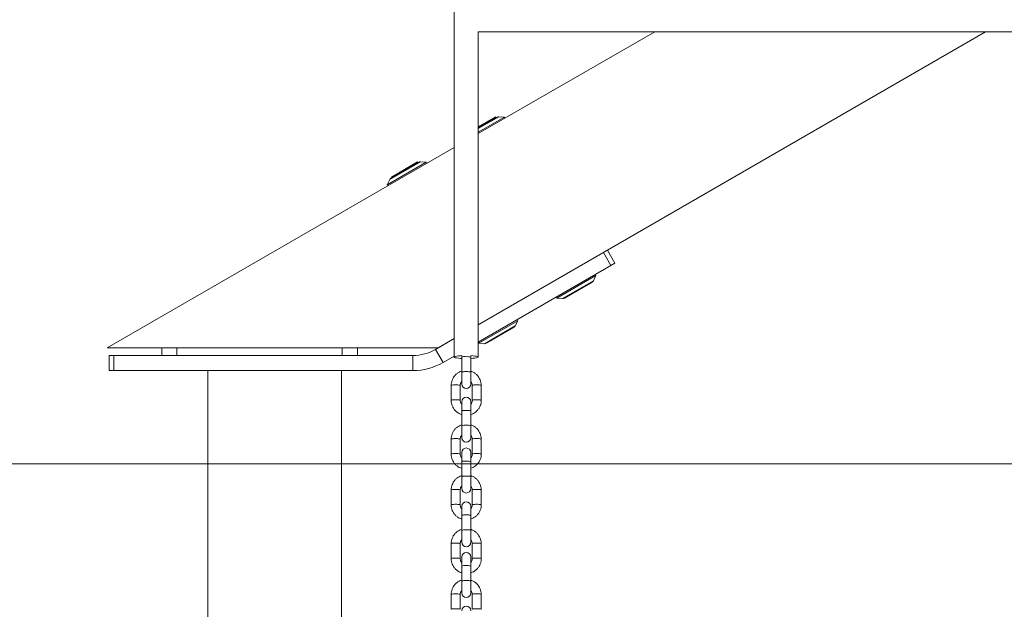
# Model space of a CAD drawing. Units: millimetres. Extents: x 150 to 12450, y 147 to 8760.
# Drawn here: x 4125 to 4780, y 5381 to 5773 of the extents above; entities that cross this region are included whole.
import ezdxf

# ---------------------------------------------------------------- set-up
doc = ezdxf.new("R2010")
doc.units = ezdxf.units.MM
doc.linetypes.add('SLD-Durchgehend', pattern=[0])

msp = doc.modelspace()

# ---------------------------------------------------------------- hatches: boundary and pattern name
at = {"ltscale": 30}
h = msp.add_hatch(dxfattribs=at)
h.set_pattern_fill('AR-CONC', color=256, scale=16.667, style=0)
h.paths.add_polyline_path([(7892.519, 5027.72), (7892.519, 4727.72), (7986.341, 4727.72), (7986.341, 5477.72), (2778.406, 5477.72), (2778.406, 4727.72), (2853.49, 4727.72), (2853.49, 5027.72), (3363.036, 5027.72), (3408.036, 5027.72), (3653.488, 5027.72), (4163.036, 5027.72), (4935.482, 5027.72), (5049.609, 5027.72), (5408.036, 5027.72), (5669.609, 5027.72), (5735.481, 5027.72), (5735.481, 4727.72), (6026.064, 4727.72), (6026.064, 5027.72), (6826.064, 5027.72), (6826.064, 4727.72), (7092.519, 4727.72), (7092.519, 5027.72)], flags=0)

# ---------------------------------------------------------------- linework, layer by layer
at = {"color": 7, "linetype": 'SLD-Durchgehend', "lineweight": 15, "ltscale": 30}
for p, q in [((4413.79, 7397.878), (4413.79, 5548.675)), ((4429.79, 5548.675), (4429.79, 5764.96)), ((4429.79, 5764.897), (4821.79, 5764.897)), ((4547.096, 5764.897), (4429.79, 5697.171)), ((4429.79, 5570.154), (4767.096, 5764.897)), ((4429.79, 5701.687), (4441.335, 5708.352)), ((4441.585, 5707.919), (4441.335, 5708.352)), ((4447.206, 5708.182), (4443.368, 5708.46)), ((4442.224, 5708.198), (4429.79, 5701.019)), ((4429.79, 5698.126), (4447.206, 5708.182)), ((4429.79, 5701.109), (4441.585, 5707.919)), ((4441.556, 5707.812), (4441.585, 5707.919)), ((4447.134, 5707.184), (4447.206, 5708.182)), ((4413.79, 5687.933), (4183.058, 5554.72)), ((4369.264, 5663.182), (4395.245, 5678.182)), ((4390.262, 5678.198), (4371.741, 5667.505)), ((4372.052, 5668.352), (4389.373, 5678.352)), ((4372.302, 5667.919), (4389.623, 5677.919)), ((4389.623, 5677.919), (4389.373, 5678.352)), ((4389.594, 5677.812), (4389.623, 5677.919)), ((4395.245, 5678.182), (4391.407, 5678.46)), ((4395.172, 5677.184), (4395.245, 5678.182)), ((4370.942, 5666.645), (4369.264, 5663.182)), ((4369.264, 5663.182), (4370.164, 5662.746)), ((4372.052, 5668.352), (4372.302, 5667.919)), ((4372.302, 5667.919), (4372.409, 5667.89)), ((4429.79, 5570.154), (4513.043, 5618.22)), ((4518.043, 5609.56), (4513.043, 5618.22)), ((4515.641, 5619.72), (4520.641, 5611.06)), ((4520.641, 5611.06), (4518.043, 5609.56)), ((4429.79, 5558.607), (4518.043, 5609.56)), ((4508.034, 5602.825), (4482.053, 5587.825)), ((4487.036, 5587.809), (4505.556, 5598.502)), ((4504.995, 5598.088), (4487.675, 5588.088)), ((4504.995, 5598.088), (4504.956, 5598.156)), ((4506.356, 5599.362), (4508.034, 5602.825)), ((4508.034, 5602.825), (4507.134, 5603.261)), ((4482.126, 5588.823), (4482.053, 5587.825)), ((4482.053, 5587.825), (4485.891, 5587.546)), ((4487.636, 5588.156), (4487.675, 5588.088)), ((4456.072, 5572.825), (4430.092, 5557.825)), ((4454.395, 5569.362), (4456.072, 5572.825)), ((4456.072, 5572.825), (4455.172, 5573.261)), ((4435.074, 5557.809), (4453.595, 5568.502)), ((4453.034, 5568.088), (4435.713, 5558.088)), ((4453.034, 5568.088), (4452.995, 5568.156)), ((4401.359, 5553.739), (4413.79, 5560.916)), ((4403.058, 5554.72), (4413.79, 5560.916)), ((4430.164, 5558.823), (4430.092, 5557.825)), ((4430.092, 5557.825), (4433.929, 5557.546)), ((4435.674, 5558.156), (4435.713, 5558.088)), ((4183.058, 5554.72), (4403.058, 5554.72)), ((4219.398, 5554.72), (4219.398, 5549.72)), ((4229.398, 5549.72), (4229.398, 5554.72)), ((4339.398, 5554.72), (4339.398, 5549.72)), ((4349.398, 5549.72), (4349.398, 5554.72)), ((4401.359, 5553.739), (4406.359, 5545.079)), ((4184.398, 5539.72), (4184.398, 5549.72)), ((4184.398, 5549.72), (4187.398, 5549.72)), ((4187.398, 5549.72), (4187.398, 5539.72)), ((4187.398, 5549.72), (4386.359, 5549.72)), ((4386.359, 5539.72), (4386.359, 5549.72)), ((4406.359, 5545.079), (4413.79, 5549.369)), ((4418.79, 5549.542), (4418.79, 5548.559)), ((4418.79, 5548.559), (4418.79, 5538.637)), ((4424.79, 5548.559), (4424.79, 5549.542)), ((4424.79, 5538.637), (4424.79, 5548.559)), ((4187.398, 5539.72), (4184.398, 5539.72)), ((4187.398, 5539.72), (4386.359, 5539.72)), ((4249.948, 5539.72), (4249.948, 5039.72)), ((4338.848, 5039.72), (4338.848, 5539.72)), ((4418.79, 5538.641), (4418.79, 5530.761)), ((4424.79, 5530.761), (4424.79, 5538.644)), ((4411.79, 5529.824), (4411.79, 5519.903)), ((4417.79, 5519.903), (4417.79, 5529.824)), ((4425.79, 5529.824), (4425.79, 5519.903)), ((4431.79, 5519.903), (4431.79, 5529.824)), ((4418.79, 5518.965), (4418.79, 5512.845)), ((4424.79, 5512.848), (4424.79, 5518.965)), ((4418.79, 5512.842), (4418.79, 5502.92)), ((4424.79, 5502.92), (4424.79, 5512.842)), ((4418.79, 5502.92), (4418.79, 5495.044)), ((4424.79, 5495.044), (4424.79, 5502.92)), ((4411.79, 5494.107), (4411.79, 5484.186)), ((4417.79, 5484.186), (4417.79, 5494.107)), ((4425.79, 5494.107), (4425.79, 5484.186)), ((4431.79, 5484.186), (4431.79, 5494.107)), ((4418.79, 5485.233), (4418.79, 5479.109)), ((4424.79, 5479.109), (4424.79, 5485.233)), ((4418.79, 5479.109), (4418.79, 5469.188)), ((4424.79, 5469.188), (4424.79, 5479.109)), ((4418.79, 5469.191), (4418.79, 5461.312)), ((4424.79, 5461.312), (4424.79, 5469.194)), ((4411.79, 5460.374), (4411.79, 5450.453)), ((4417.79, 5450.453), (4417.79, 5460.374)), ((4425.79, 5460.374), (4425.79, 5450.453)), ((4431.79, 5450.453), (4431.79, 5460.374)), ((4418.79, 5449.516), (4418.79, 5443.396)), ((4424.79, 5443.399), (4424.79, 5449.516)), ((4418.79, 5443.392), (4418.79, 5433.471)), ((4424.79, 5433.471), (4424.79, 5443.392)), ((4418.79, 5433.471), (4418.79, 5425.595)), ((4424.79, 5425.595), (4424.79, 5433.471)), ((4411.79, 5424.658), (4411.79, 5414.736)), ((4417.79, 5414.736), (4417.79, 5424.658)), ((4425.79, 5424.658), (4425.79, 5414.736)), ((4431.79, 5414.736), (4431.79, 5424.658)), ((4418.79, 5415.783), (4418.79, 5409.66)), ((4424.79, 5409.66), (4424.79, 5415.783)), ((4418.79, 5409.66), (4418.79, 5399.738)), ((4424.79, 5399.738), (4424.79, 5409.66)), ((4418.79, 5399.742), (4418.79, 5391.862)), ((4424.79, 5391.862), (4424.79, 5399.745)), ((4411.79, 5390.925), (4411.79, 5381.004)), ((4417.79, 5381.004), (4417.79, 5390.925)), ((4425.79, 5390.925), (4425.79, 5381.004)), ((4431.79, 5381.004), (4431.79, 5390.925))]:
    msp.add_line(p, q, dxfattribs=at)
at = {"color": 8, "linetype": 'SLD-Durchgehend', "lineweight": 15, "ltscale": 30}
for p, q in [((4429.79, 5700.621), (4443.368, 5708.46)), ((4370.942, 5666.645), (4391.407, 5678.46)), ((4506.356, 5599.362), (4485.891, 5587.546)), ((4454.395, 5569.362), (4433.929, 5557.546))]:
    msp.add_line(p, q, dxfattribs=at)
at = {"color": 7, "linetype": 'SLD-Durchgehend', "lineweight": 15, "ltscale": 30, "true_color": 0xffffff}
msp.add_line((2778.406, 5477.72), (7986.341, 5477.72), dxfattribs=at)
at = {"color": 7, "linetype": 'SLD-Durchgehend', "lineweight": 15, "ltscale": 30, "flags": 128}
for points in [[(4413.79, 5548.675), (4413.977, 5548.89), (4414.53, 5549.095), (4415.421, 5549.281), (4416.611, 5549.438), (4418.043, 5549.559), (4418.832, 5549.605)], [(4418.79, 5547.746), (4418.043, 5547.79), (4416.611, 5547.911), (4415.421, 5548.069), (4414.53, 5548.254), (4413.977, 5548.459), (4413.79, 5548.675)], [(4424.748, 5549.605), (4424.751, 5549.605), (4426.28, 5549.503), (4427.598, 5549.363), (4428.645, 5549.191), (4429.371, 5548.994), (4429.743, 5548.783), (4429.743, 5548.566), (4429.371, 5548.355), (4428.645, 5548.158), (4427.598, 5547.986), (4426.28, 5547.846), (4424.79, 5547.746)]]:
    msp.add_lwpolyline(points, dxfattribs=at)
at = {"color": 8, "linetype": 'SLD-Durchgehend', "lineweight": 15, "ltscale": 30, "flags": 128}
for points in [[(4417.79, 5529.824), (4417.609, 5529.952), (4417.088, 5530.065), (4416.29, 5530.149), (4415.311, 5530.194), (4414.269, 5530.194), (4413.29, 5530.149), (4412.492, 5530.065), (4411.971, 5529.952), (4411.79, 5529.824), (4411.79, 5529.824)], [(4417.79, 5519.904), (4417.609, 5520.031), (4417.088, 5520.144), (4416.29, 5520.228), (4415.311, 5520.272), (4414.269, 5520.272), (4413.29, 5520.228), (4412.492, 5520.144), (4411.971, 5520.031), (4411.79, 5519.903)], [(4425.79, 5519.904), (4425.971, 5520.031), (4426.492, 5520.144), (4427.29, 5520.228), (4428.269, 5520.272), (4429.311, 5520.272), (4430.29, 5520.228), (4431.088, 5520.144), (4431.609, 5520.031), (4431.79, 5519.903)], [(4431.79, 5494.107), (4431.609, 5494.235), (4431.088, 5494.348), (4430.29, 5494.432), (4429.311, 5494.477), (4428.269, 5494.477), (4427.29, 5494.432), (4426.492, 5494.348), (4425.971, 5494.235), (4425.79, 5494.107)], [(4411.79, 5484.186), (4411.971, 5484.314), (4412.492, 5484.427), (4413.29, 5484.511), (4414.269, 5484.555), (4415.311, 5484.555), (4416.29, 5484.511), (4417.088, 5484.427), (4417.609, 5484.314), (4417.79, 5484.187)], [(4431.79, 5484.186), (4431.609, 5484.314), (4431.088, 5484.427), (4430.29, 5484.511), (4429.311, 5484.555), (4428.269, 5484.555), (4427.29, 5484.511), (4426.492, 5484.427), (4425.971, 5484.314), (4425.79, 5484.187)], [(4417.79, 5460.374), (4417.609, 5460.503), (4417.088, 5460.616), (4416.29, 5460.7), (4415.311, 5460.744), (4414.269, 5460.744), (4413.29, 5460.7), (4412.492, 5460.616), (4411.971, 5460.503), (4411.79, 5460.374), (4411.79, 5460.374)], [(4417.79, 5450.455), (4417.609, 5450.581), (4417.088, 5450.694), (4416.29, 5450.778), (4415.311, 5450.823), (4414.269, 5450.823), (4413.29, 5450.778), (4412.492, 5450.694), (4411.971, 5450.581), (4411.79, 5450.453)], [(4425.79, 5450.455), (4425.971, 5450.581), (4426.492, 5450.694), (4427.29, 5450.778), (4428.269, 5450.823), (4429.311, 5450.823), (4430.29, 5450.778), (4431.088, 5450.694), (4431.609, 5450.581), (4431.79, 5450.453)], [(4431.79, 5424.658), (4431.609, 5424.786), (4431.088, 5424.899), (4430.29, 5424.983), (4429.311, 5425.027), (4428.269, 5425.027), (4427.29, 5424.983), (4426.492, 5424.899), (4425.971, 5424.786), (4425.79, 5424.658)], [(4411.79, 5414.736), (4411.971, 5414.865), (4412.492, 5414.978), (4413.29, 5415.061), (4414.269, 5415.106), (4415.311, 5415.106), (4416.29, 5415.061), (4417.088, 5414.978), (4417.609, 5414.865), (4417.79, 5414.737)], [(4431.79, 5414.736), (4431.609, 5414.865), (4431.088, 5414.978), (4430.29, 5415.061), (4429.311, 5415.106), (4428.269, 5415.106), (4427.29, 5415.061), (4426.492, 5414.978), (4425.971, 5414.865), (4425.79, 5414.737)], [(4417.79, 5390.925), (4417.609, 5391.053), (4417.088, 5391.166), (4416.29, 5391.25), (4415.311, 5391.295), (4414.269, 5391.295), (4413.29, 5391.25), (4412.492, 5391.166), (4411.971, 5391.053), (4411.79, 5390.925), (4411.79, 5390.925)], [(4417.79, 5381.005), (4417.609, 5381.132), (4417.088, 5381.245), (4416.29, 5381.329), (4415.311, 5381.373), (4414.269, 5381.373), (4413.29, 5381.329), (4412.492, 5381.245), (4411.971, 5381.132), (4411.79, 5381.004)], [(4425.79, 5381.005), (4425.971, 5381.132), (4426.492, 5381.245), (4427.29, 5381.329), (4428.269, 5381.373), (4429.311, 5381.373), (4430.29, 5381.329), (4431.088, 5381.245), (4431.609, 5381.132), (4431.79, 5381.004)]]:
    msp.add_lwpolyline(points, dxfattribs=at)
at = {"color": 7, "linetype": 'SLD-Durchgehend', "lineweight": 15, "ltscale": 900}
for centre, radius, start, end in [((4443.224, 5706.466), 2, 85.845248, 120), ((4391.262, 5676.466), 2, 85.845248, 120), ((4372.741, 5665.773), 2, 120, 154.154752), ((4504.556, 5600.234), 2, 300, 334.154752), ((4486.036, 5589.541), 2, 265.845248, 300), ((4452.595, 5570.234), 2, 300, 334.154752), ((4434.074, 5559.541), 2, 265.845248, 300), ((4386.359, 5579.72), 30, 270, 300), ((4386.359, 5579.72), 40, 270, 300), ((4421.79, 5530.761), 3, 180, 0), ((4421.79, 5518.965), 3, 0, 180), ((4421.79, 5495.044), 3, 180, 0), ((4421.79, 5485.233), 3, 0, 180), ((4421.79, 5461.312), 3, 180, 0), ((4421.79, 5449.516), 3, 0, 180), ((4421.79, 5425.595), 3, 180, 0), ((4421.79, 5415.783), 3, 0, 180), ((4421.79, 5391.862), 3, 180, 0), ((4421.79, 5380.066), 3, 0, 180)]:
    msp.add_arc(centre, radius, start, end, dxfattribs=at)
at = {"color": 8, "linetype": 'SLD-Durchgehend', "lineweight": 15, "ltscale": 900}
for centre, radius, start, end in [((4420.909, 5543.8), 5.209, 80.264998, 114.003651), ((4422.551, 5542.838), 6.144, 68.620998, 97.110353), ((4421.03, 5497.199), 6.144, 82.889647, 111.379002), ((4422.671, 5498.161), 5.209, 65.996349, 99.735002), ((4420.909, 5474.35), 5.209, 80.264998, 114.003651), ((4422.551, 5473.388), 6.144, 68.620998, 97.110353), ((4421.03, 5427.75), 6.144, 82.889647, 111.379002), ((4422.671, 5428.712), 5.209, 65.996349, 99.735002), ((4420.909, 5404.901), 5.209, 80.264998, 114.003651), ((4422.551, 5403.939), 6.144, 68.620998, 97.110353)]:
    msp.add_arc(centre, radius, start, end, dxfattribs=at)
at = {"color": 7, "linetype": 'SLD-Durchgehend', "lineweight": 15, "ltscale": 30}
for points, knots in [([(4418.79, 5539.298), (4418.742, 5539.287), (4418.115, 5539.145), (4416.992, 5538.586), (4415.496, 5537.626), (4414.208, 5536.387), (4413.157, 5534.948), (4412.385, 5533.346), (4411.885, 5531.62), (4411.822, 5530.427), (4411.79, 5529.824)], [0, 0, 0, 0, 0.0118139, 0.1526912, 0.2935483, 0.4343633, 0.5751191, 0.7158059, 0.8564225, 1, 1, 1, 1]), ([(4431.79, 5529.824), (4431.778, 5530.193), (4431.746, 5531.151), (4431.423, 5532.675), (4430.767, 5534.326), (4429.823, 5535.833), (4428.629, 5537.155), (4427.213, 5538.23), (4425.914, 5538.95), (4425.067, 5539.191), (4424.79, 5539.27)], [0, 0, 0, 0, 0.0880527, 0.2285202, 0.3690853, 0.5096626, 0.6502763, 0.7909462, 0.9316844, 1, 1, 1, 1]), ([(4417.79, 5529.824), (4417.795, 5529.969), (4417.812, 5530.484), (4418.06, 5531.338), (4418.427, 5532.076), (4418.748, 5532.365), (4418.79, 5532.403)], [0, 0, 0, 0, 0.1546168, 0.5471559, 0.9402695, 1, 1, 1, 1]), ([(4424.79, 5532.391), (4424.971, 5532.175), (4425.391, 5531.674), (4425.724, 5530.77), (4425.77, 5530.114), (4425.79, 5529.824)], [0, 0, 0, 0, 0.2970396, 0.6896155, 1, 1, 1, 1]), ([(4411.79, 5519.903), (4411.802, 5519.533), (4411.834, 5518.576), (4412.158, 5517.051), (4412.813, 5515.401), (4413.757, 5513.893), (4414.951, 5512.571), (4416.367, 5511.496), (4417.666, 5510.776), (4418.513, 5510.536), (4418.79, 5510.457)], [0, 0, 0, 0, 0.0880527, 0.2285202, 0.3690853, 0.5096626, 0.6502763, 0.7909462, 0.9316844, 1, 1, 1, 1]), ([(4418.79, 5517.336), (4418.609, 5517.552), (4418.189, 5518.053), (4417.856, 5518.957), (4417.81, 5519.613), (4417.79, 5519.903)], [0, 0, 0, 0, 0.29703958, 0.68961553, 1, 1, 1, 1]), ([(4424.79, 5510.428), (4424.839, 5510.439), (4425.465, 5510.582), (4426.588, 5511.14), (4428.084, 5512.1), (4429.372, 5513.34), (4430.424, 5514.778), (4431.195, 5516.381), (4431.695, 5518.106), (4431.758, 5519.3), (4431.79, 5519.903)], [0, 0, 0, 0, 0.0118139, 0.1526912, 0.2935483, 0.4343633, 0.5751191, 0.7158059, 0.8564225, 1, 1, 1, 1]), ([(4425.79, 5519.903), (4425.785, 5519.757), (4425.769, 5519.243), (4425.52, 5518.389), (4425.154, 5517.65), (4424.832, 5517.362), (4424.79, 5517.324)], [0, 0, 0, 0, 0.1546168, 0.5471559, 0.9402695, 1, 1, 1, 1]), ([(4418.79, 5503.581), (4418.742, 5503.57), (4418.115, 5503.428), (4416.992, 5502.87), (4415.496, 5501.91), (4414.208, 5500.67), (4413.157, 5499.231), (4412.385, 5497.629), (4411.885, 5495.903), (4411.822, 5494.71), (4411.79, 5494.107)], [0, 0, 0, 0, 0.0118139, 0.1526912, 0.2935483, 0.4343633, 0.5751191, 0.7158059, 0.8564225, 1, 1, 1, 1]), ([(4431.79, 5494.107), (4431.778, 5494.476), (4431.746, 5495.434), (4431.423, 5496.958), (4430.767, 5498.609), (4429.823, 5500.116), (4428.629, 5501.438), (4427.213, 5502.513), (4425.914, 5503.234), (4425.067, 5503.474), (4424.79, 5503.553)], [0, 0, 0, 0, 0.0880527, 0.2285202, 0.3690853, 0.5096626, 0.6502763, 0.7909462, 0.9316844, 1, 1, 1, 1]), ([(4417.79, 5494.107), (4417.795, 5494.252), (4417.812, 5494.767), (4418.06, 5495.621), (4418.427, 5496.359), (4418.748, 5496.648), (4418.79, 5496.686)], [0, 0, 0, 0, 0.15461676, 0.54715587, 0.94026952, 1, 1, 1, 1]), ([(4424.79, 5496.674), (4424.971, 5496.458), (4425.391, 5495.957), (4425.724, 5495.053), (4425.77, 5494.397), (4425.79, 5494.107)], [0, 0, 0, 0, 0.2970396, 0.6896155, 1, 1, 1, 1]), ([(4411.79, 5484.186), (4411.802, 5483.817), (4411.834, 5482.859), (4412.158, 5481.334), (4412.813, 5479.684), (4413.757, 5478.177), (4414.951, 5476.854), (4416.367, 5475.78), (4417.666, 5475.059), (4418.513, 5474.819), (4418.79, 5474.74)], [0, 0, 0, 0, 0.0880527, 0.2285202, 0.3690853, 0.5096626, 0.6502763, 0.7909462, 0.9316844, 1, 1, 1, 1]), ([(4418.79, 5481.619), (4418.609, 5481.835), (4418.189, 5482.336), (4417.856, 5483.24), (4417.81, 5483.896), (4417.79, 5484.186)], [0, 0, 0, 0, 0.2970396, 0.6896155, 1, 1, 1, 1]), ([(4425.79, 5484.186), (4425.785, 5484.04), (4425.769, 5483.526), (4425.52, 5482.672), (4425.154, 5481.934), (4424.832, 5481.645), (4424.79, 5481.607)], [0, 0, 0, 0, 0.1546168, 0.5471559, 0.9402695, 1, 1, 1, 1]), ([(4424.79, 5474.711), (4424.839, 5474.723), (4425.465, 5474.865), (4426.588, 5475.423), (4428.084, 5476.383), (4429.372, 5477.623), (4430.424, 5479.061), (4431.195, 5480.664), (4431.695, 5482.389), (4431.758, 5483.583), (4431.79, 5484.186)], [0, 0, 0, 0, 0.0118139, 0.1526912, 0.2935483, 0.4343633, 0.5751191, 0.7158059, 0.8564225, 1, 1, 1, 1]), ([(4418.79, 5469.849), (4418.742, 5469.838), (4418.115, 5469.695), (4416.992, 5469.137), (4415.496, 5468.177), (4414.208, 5466.937), (4413.157, 5465.499), (4412.385, 5463.896), (4411.885, 5462.171), (4411.822, 5460.977), (4411.79, 5460.374)], [0, 0, 0, 0, 0.01181391, 0.15269116, 0.2935483, 0.43436333, 0.57511914, 0.71580588, 0.85642247, 1, 1, 1, 1]), ([(4431.79, 5460.374), (4431.778, 5460.744), (4431.746, 5461.702), (4431.423, 5463.226), (4430.767, 5464.876), (4429.823, 5466.384), (4428.629, 5467.706), (4427.213, 5468.781), (4425.914, 5469.501), (4425.067, 5469.741), (4424.79, 5469.82)], [0, 0, 0, 0, 0.0880527, 0.2285202, 0.3690853, 0.5096626, 0.6502763, 0.7909462, 0.9316844, 1, 1, 1, 1]), ([(4417.79, 5460.374), (4417.795, 5460.52), (4417.812, 5461.034), (4418.06, 5461.888), (4418.427, 5462.627), (4418.748, 5462.915), (4418.79, 5462.953)], [0, 0, 0, 0, 0.1546168, 0.5471559, 0.9402695, 1, 1, 1, 1]), ([(4424.79, 5462.941), (4424.971, 5462.725), (4425.391, 5462.224), (4425.724, 5461.321), (4425.77, 5460.664), (4425.79, 5460.374)], [0, 0, 0, 0, 0.29703958, 0.68961553, 1, 1, 1, 1]), ([(4411.79, 5450.453), (4411.802, 5450.084), (4411.834, 5449.126), (4412.158, 5447.602), (4412.813, 5445.951), (4413.757, 5444.444), (4414.951, 5443.122), (4416.367, 5442.047), (4417.666, 5441.327), (4418.513, 5441.086), (4418.79, 5441.007)], [0, 0, 0, 0, 0.0880527, 0.2285202, 0.3690853, 0.5096626, 0.6502763, 0.7909462, 0.9316844, 1, 1, 1, 1]), ([(4418.79, 5447.887), (4418.609, 5448.102), (4418.189, 5448.603), (4417.856, 5449.507), (4417.81, 5450.163), (4417.79, 5450.453)], [0, 0, 0, 0, 0.2970396, 0.6896155, 1, 1, 1, 1]), ([(4424.79, 5440.979), (4424.839, 5440.99), (4425.465, 5441.132), (4426.588, 5441.691), (4428.084, 5442.651), (4429.372, 5443.89), (4430.424, 5445.329), (4431.195, 5446.931), (4431.695, 5448.657), (4431.758, 5449.85), (4431.79, 5450.453)], [0, 0, 0, 0, 0.0118139, 0.1526912, 0.2935483, 0.4343633, 0.5751191, 0.7158059, 0.8564225, 1, 1, 1, 1]), ([(4425.79, 5450.453), (4425.785, 5450.308), (4425.769, 5449.793), (4425.52, 5448.939), (4425.154, 5448.201), (4424.832, 5447.913), (4424.79, 5447.874)], [0, 0, 0, 0, 0.1546168, 0.5471559, 0.9402695, 1, 1, 1, 1]), ([(4418.79, 5434.132), (4418.742, 5434.121), (4418.115, 5433.978), (4416.992, 5433.42), (4415.496, 5432.46), (4414.208, 5431.221), (4413.157, 5429.782), (4412.385, 5428.179), (4411.885, 5426.454), (4411.822, 5425.26), (4411.79, 5424.658)], [0, 0, 0, 0, 0.0118139, 0.1526912, 0.2935483, 0.4343633, 0.5751191, 0.7158059, 0.8564225, 1, 1, 1, 1]), ([(4431.79, 5424.658), (4431.778, 5425.027), (4431.746, 5425.985), (4431.423, 5427.509), (4430.767, 5429.159), (4429.823, 5430.667), (4428.629, 5431.989), (4427.213, 5433.064), (4425.914, 5433.784), (4425.067, 5434.025), (4424.79, 5434.103)], [0, 0, 0, 0, 0.0880527, 0.2285202, 0.3690853, 0.5096626, 0.6502763, 0.7909462, 0.9316844, 1, 1, 1, 1]), ([(4417.79, 5424.658), (4417.795, 5424.803), (4417.812, 5425.317), (4418.06, 5426.171), (4418.427, 5426.91), (4418.748, 5427.198), (4418.79, 5427.236)], [0, 0, 0, 0, 0.1546168, 0.5471559, 0.9402695, 1, 1, 1, 1]), ([(4424.79, 5427.224), (4424.971, 5427.008), (4425.391, 5426.507), (4425.724, 5425.604), (4425.77, 5424.947), (4425.79, 5424.658)], [0, 0, 0, 0, 0.2970396, 0.6896155, 1, 1, 1, 1]), ([(4411.79, 5414.736), (4411.802, 5414.367), (4411.834, 5413.409), (4412.158, 5411.885), (4412.813, 5410.235), (4413.757, 5408.727), (4414.951, 5407.405), (4416.367, 5406.33), (4417.666, 5405.61), (4418.513, 5405.369), (4418.79, 5405.291)], [0, 0, 0, 0, 0.0880527, 0.2285202, 0.3690853, 0.5096626, 0.6502763, 0.7909462, 0.9316844, 1, 1, 1, 1]), ([(4418.79, 5412.17), (4418.609, 5412.385), (4418.189, 5412.886), (4417.856, 5413.79), (4417.81, 5414.446), (4417.79, 5414.736)], [0, 0, 0, 0, 0.2970396, 0.6896155, 1, 1, 1, 1]), ([(4425.79, 5414.736), (4425.785, 5414.591), (4425.769, 5414.076), (4425.52, 5413.223), (4425.154, 5412.484), (4424.832, 5412.196), (4424.79, 5412.158)], [0, 0, 0, 0, 0.1546168, 0.5471559, 0.9402695, 1, 1, 1, 1]), ([(4424.79, 5405.262), (4424.839, 5405.273), (4425.465, 5405.415), (4426.588, 5405.974), (4428.084, 5406.934), (4429.372, 5408.173), (4430.424, 5409.612), (4431.195, 5411.215), (4431.695, 5412.94), (4431.758, 5414.133), (4431.79, 5414.736)], [0, 0, 0, 0, 0.0118139, 0.1526912, 0.2935483, 0.4343633, 0.5751191, 0.7158059, 0.8564225, 1, 1, 1, 1]), ([(4418.79, 5400.399), (4418.742, 5400.388), (4418.115, 5400.246), (4416.992, 5399.687), (4415.496, 5398.727), (4414.208, 5397.488), (4413.157, 5396.049), (4412.385, 5394.447), (4411.885, 5392.721), (4411.822, 5391.528), (4411.79, 5390.925)], [0, 0, 0, 0, 0.0118139, 0.1526912, 0.2935483, 0.4343633, 0.5751191, 0.7158059, 0.8564225, 1, 1, 1, 1]), ([(4431.79, 5390.925), (4431.778, 5391.294), (4431.746, 5392.252), (4431.423, 5393.776), (4430.767, 5395.427), (4429.823, 5396.934), (4428.629, 5398.256), (4427.213, 5399.331), (4425.914, 5400.051), (4425.067, 5400.292), (4424.79, 5400.371)], [0, 0, 0, 0, 0.0880527, 0.2285202, 0.3690853, 0.5096626, 0.6502763, 0.7909462, 0.9316844, 1, 1, 1, 1]), ([(4417.79, 5390.925), (4417.795, 5391.07), (4417.812, 5391.585), (4418.06, 5392.438), (4418.427, 5393.177), (4418.748, 5393.465), (4418.79, 5393.504)], [0, 0, 0, 0, 0.15461676, 0.54715587, 0.94026952, 1, 1, 1, 1]), ([(4424.79, 5393.491), (4424.971, 5393.276), (4425.391, 5392.775), (4425.724, 5391.871), (4425.77, 5391.215), (4425.79, 5390.925)], [0, 0, 0, 0, 0.2970396, 0.6896155, 1, 1, 1, 1])]:
    msp.add_open_spline(points, degree=3, knots=knots, dxfattribs=at)
at = {"color": 8, "linetype": 'SLD-Durchgehend', "lineweight": 15, "ltscale": 30}
for points, knots in [([(4421.79, 5539.013), (4421.398, 5539.007), (4420.614, 5538.996), (4419.606, 5538.909), (4418.975, 5538.785), (4418.714, 5538.68), (4418.806, 5538.626), (4418.816, 5538.621)], [0, 0, 0, 0, 0.2431913, 0.4863826, 0.7295739, 0.9727653, 1, 1, 1, 1]), ([(4424.771, 5538.625), (4424.778, 5538.629), (4424.866, 5538.681), (4424.604, 5538.785), (4423.975, 5538.909), (4422.966, 5538.996), (4422.182, 5539.007), (4421.79, 5539.013)], [0, 0, 0, 0, 0.02065865, 0.26549399, 0.51032933, 0.75516466, 1, 1, 1, 1]), ([(4421.79, 5469.563), (4421.398, 5469.558), (4420.614, 5469.546), (4419.606, 5469.459), (4418.975, 5469.336), (4418.714, 5469.23), (4418.806, 5469.177), (4418.816, 5469.172)], [0, 0, 0, 0, 0.24319131, 0.48638263, 0.72957394, 0.97276525, 1, 1, 1, 1]), ([(4424.771, 5469.176), (4424.778, 5469.18), (4424.866, 5469.231), (4424.604, 5469.336), (4423.975, 5469.459), (4422.966, 5469.546), (4422.182, 5469.558), (4421.79, 5469.563)], [0, 0, 0, 0, 0.02065865, 0.26549399, 0.51032933, 0.75516466, 1, 1, 1, 1]), ([(4421.79, 5400.114), (4421.398, 5400.108), (4420.614, 5400.097), (4419.606, 5400.01), (4418.975, 5399.886), (4418.714, 5399.781), (4418.806, 5399.727), (4418.816, 5399.722)], [0, 0, 0, 0, 0.2431913, 0.4863826, 0.7295739, 0.9727653, 1, 1, 1, 1]), ([(4424.771, 5399.726), (4424.778, 5399.73), (4424.866, 5399.782), (4424.604, 5399.886), (4423.975, 5400.01), (4422.966, 5400.097), (4422.182, 5400.108), (4421.79, 5400.114)], [0, 0, 0, 0, 0.0206587, 0.265494, 0.5103293, 0.7551647, 1, 1, 1, 1])]:
    msp.add_open_spline(points, degree=3, knots=knots, dxfattribs=at)
for points in [[(4425.79, 5529.824), (4425.835, 5529.873), (4425.925, 5529.971), (4426.619, 5530.096), (4427.611, 5530.18), (4428.79, 5530.209), (4429.969, 5530.18), (4430.961, 5530.096), (4431.655, 5529.971), (4431.745, 5529.873), (4431.79, 5529.824)], [(4418.79, 5512.842), (4418.835, 5512.891), (4418.925, 5512.989), (4419.619, 5513.113), (4420.611, 5513.2), (4421.397, 5513.212), (4421.79, 5513.217)], [(4421.79, 5513.217), (4422.183, 5513.212), (4422.969, 5513.2), (4423.961, 5513.113), (4424.655, 5512.989), (4424.745, 5512.891), (4424.79, 5512.842)], [(4411.79, 5494.107), (4411.835, 5494.156), (4411.925, 5494.254), (4412.619, 5494.379), (4413.611, 5494.463), (4414.79, 5494.492), (4415.969, 5494.463), (4416.961, 5494.379), (4417.655, 5494.254), (4417.745, 5494.156), (4417.79, 5494.107)], [(4425.79, 5460.374), (4425.835, 5460.424), (4425.925, 5460.522), (4426.619, 5460.647), (4427.611, 5460.73), (4428.79, 5460.76), (4429.969, 5460.73), (4430.961, 5460.647), (4431.655, 5460.522), (4431.745, 5460.424), (4431.79, 5460.374)], [(4418.79, 5443.392), (4418.835, 5443.441), (4418.925, 5443.54), (4419.619, 5443.664), (4420.611, 5443.751), (4421.397, 5443.762), (4421.79, 5443.768)], [(4421.79, 5443.768), (4422.183, 5443.762), (4422.969, 5443.751), (4423.961, 5443.664), (4424.655, 5443.54), (4424.745, 5443.441), (4424.79, 5443.392)], [(4411.79, 5424.658), (4411.835, 5424.707), (4411.925, 5424.805), (4412.619, 5424.93), (4413.611, 5425.013), (4414.79, 5425.043), (4415.969, 5425.013), (4416.961, 5424.93), (4417.655, 5424.805), (4417.745, 5424.707), (4417.79, 5424.658)], [(4425.79, 5390.925), (4425.835, 5390.974), (4425.925, 5391.072), (4426.619, 5391.197), (4427.611, 5391.281), (4428.79, 5391.31), (4429.969, 5391.281), (4430.961, 5391.197), (4431.655, 5391.072), (4431.745, 5390.974), (4431.79, 5390.925)]]:
    msp.add_open_spline(points, degree=3, dxfattribs=at)

doc.saveas('drawing.dxf')
